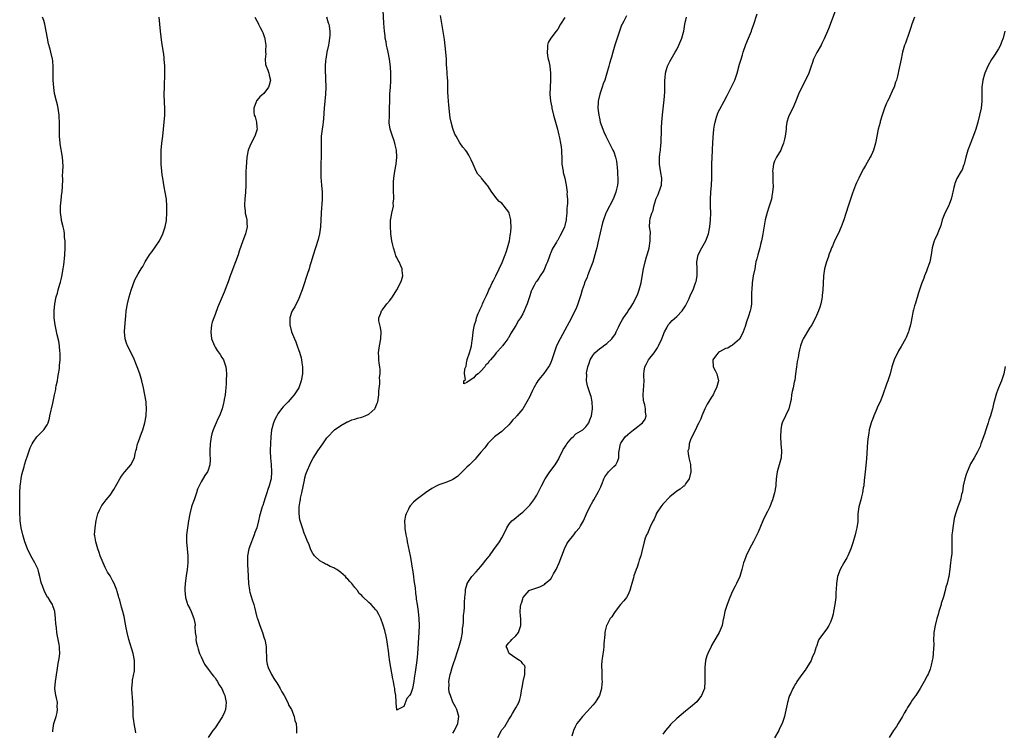
# Model space of a CAD drawing. Units: inches. Extents: x 2523000 to 2526000, y 1554000 to 1557000.
# Drawn here: x 2524965 to 2525247, y 1555865 to 1556068 of the extents above; entities that cross this region are included whole.
import ezdxf

# ---------------------------------------------------------------- set-up
doc = ezdxf.new("R2010")
doc.units = ezdxf.units.IN
doc.header["$MEASUREMENT"] = 0
doc.layers.add('LD25231554_10ft', color=9, linetype='Continuous')

msp = doc.modelspace()

# ---------------------------------------------------------------- linework, layer by layer
at = {"layer": 'LD25231554_10ft'}
for points, elevation in [([(2525199.18, 1556073), (2525196.37, 1556065.63), (2525196.09, 1556065), (2525195.19, 1556062.81), (2525194.55, 1556061.45), (2525194.32, 1556061), (2525193.09, 1556058.91), (2525192.39, 1556057.61), (2525192.13, 1556057), (2525191.73, 1556055.73), (2525191.47, 1556055), (2525190.82, 1556053), (2525189.87, 1556051), (2525188.77, 1556049), (2525187.82, 1556047), (2525187, 1556044.8), (2525186.23, 1556043), (2525185.19, 1556041), (2525185, 1556040.48), (2525184.54, 1556039), (2525184.32, 1556037.68), (2525184.27, 1556037), (2525184.02, 1556035), (2525183.85, 1556034.15), (2525183.58, 1556033), (2525183, 1556031.51), (2525182.76, 1556031), (2525181.55, 1556029), (2525181, 1556027.78), (2525180.68, 1556027), (2525180.47, 1556025.53), (2525180.41, 1556025), (2525180.46, 1556024.46), (2525180.5, 1556021.5), (2525180.56, 1556021), (2525180.56, 1556020.56), (2525180.44, 1556019), (2525180.2, 1556017.8), (2525180.09, 1556017), (2525179.49, 1556015), (2525179.35, 1556014.65), (2525178.85, 1556013.15), (2525178.29, 1556011), (2525178.08, 1556009.92), (2525177.51, 1556006.49), (2525177.22, 1556005), (2525177, 1556003.97), (2525176.75, 1556003), (2525176.16, 1556001), (2525175.92, 1555999.92), (2525175.68, 1555999), (2525175.56, 1555998.44), (2525175.31, 1555997), (2525174.92, 1555995), (2525174.6, 1555993), (2525174.45, 1555991), (2525174.43, 1555990.43), (2525174.44, 1555989), (2525174.39, 1555988.39), (2525174.37, 1555987), (2525174.19, 1555985.81), (2525174, 1555985), (2525173.5, 1555983.5), (2525173, 1555981.84), (2525172.54, 1555980.54), (2525172.02, 1555979), (2525171.69, 1555978.31), (2525171, 1555976.96), (2525169, 1555975.19), (2525168.62, 1555975), (2525167.61, 1555974.39), (2525167, 1555974.21), (2525165.25, 1555973.25), (2525165, 1555973.09), (2525164.89, 1555973), (2525164.43, 1555972.43), (2525163.34, 1555971), (2525163.42, 1555969), (2525163.99, 1555967.99), (2525164.46, 1555967), (2525164.95, 1555965), (2525164.42, 1555963), (2525163.88, 1555962.12), (2525163.39, 1555961), (2525163, 1555960.35), (2525161.71, 1555958.29), (2525161.09, 1555957), (2525160.21, 1555955), (2525159.89, 1555954.11), (2525159.34, 1555953), (2525159, 1555952.36), (2525158.41, 1555951), (2525157.73, 1555949.73), (2525157, 1555948.15), (2525156.59, 1555947), (2525156.46, 1555945.54), (2525156.17, 1555945), (2525156.25, 1555944.25), (2525156.49, 1555943), (2525156.93, 1555941.07), (2525156.96, 1555940.96), (2525157.02, 1555939.02), (2525156.59, 1555937), (2525155.56, 1555935.56), (2525155.2, 1555935), (2525155.1, 1555934.9), (2525155, 1555934.84), (2525153.98, 1555934.02), (2525153, 1555933.44), (2525151, 1555931.79), (2525149, 1555929.73), (2525148.43, 1555929), (2525147.42, 1555927.42), (2525147.18, 1555927), (2525147.15, 1555926.85), (2525147, 1555926.6), (2525146.58, 1555925.42), (2525146.28, 1555925), (2525145.52, 1555923.52), (2525145.24, 1555922.76), (2525145, 1555922.25), (2525144.65, 1555921.35), (2525144.4, 1555921), (2525144.01, 1555920.01), (2525143.67, 1555919), (2525143, 1555916.15), (2525142.72, 1555915), (2525142.29, 1555913.71), (2525142.11, 1555913), (2525141.68, 1555911.68), (2525141.41, 1555911), (2525140.78, 1555909.22), (2525140.67, 1555908.67), (2525140.18, 1555907), (2525139.92, 1555906.08), (2525139.59, 1555905), (2525139, 1555903.7), (2525138.61, 1555903), (2525137.92, 1555902.08), (2525136.98, 1555901), (2525135.37, 1555899), (2525135.23, 1555898.77), (2525135, 1555898.44), (2525134.44, 1555897.55), (2525134.03, 1555897), (2525133, 1555895.14), (2525132.94, 1555895), (2525132.53, 1555893.47), (2525132.44, 1555893), (2525132.43, 1555892.43), (2525132.18, 1555889.82), (2525132.19, 1555889), (2525132.11, 1555888.11), (2525131.8, 1555886.2), (2525131.65, 1555885), (2525131.55, 1555883.55), (2525131.55, 1555883), (2525131.6, 1555882.4), (2525131.6, 1555879.6), (2525131.66, 1555879), (2525131.65, 1555878.35), (2525131.54, 1555877), (2525130.93, 1555875), (2525130.19, 1555873.81), (2525129.65, 1555873), (2525129, 1555872.28), (2525127.48, 1555870.52), (2525126.07, 1555869), (2525125, 1555867.71), (2525124.5, 1555867), (2525123.98, 1555866.02), (2525123.5, 1555865), (2525123, 1555863.42)], 7010), ([(2525138.63, 1556069.37), (2525137.86, 1556067.86), (2525137.38, 1556067), (2525137.26, 1556066.74), (2525136.72, 1556065.28), (2525135.35, 1556061), (2525134.76, 1556059), (2525134.4, 1556057.6), (2525134.18, 1556057), (2525133.8, 1556055.8), (2525133.59, 1556055), (2525132.42, 1556051), (2525132.03, 1556049.97), (2525131.74, 1556049), (2525131.04, 1556046.96), (2525130.64, 1556045.36), (2525130.59, 1556045), (2525130.6, 1556044.6), (2525130.5, 1556043), (2525130.71, 1556041), (2525131, 1556039.68), (2525131.16, 1556039), (2525131.85, 1556037), (2525132.18, 1556036.18), (2525132.73, 1556035), (2525134.79, 1556031), (2525135, 1556030.49), (2525135.53, 1556029), (2525135.79, 1556027.79), (2525135.9, 1556027), (2525136.01, 1556025.99), (2525136.09, 1556025), (2525136.08, 1556024.08), (2525136.17, 1556023), (2525136.15, 1556021.85), (2525136.05, 1556021), (2525135.79, 1556019.79), (2525135.64, 1556019), (2525134.87, 1556017), (2525132.83, 1556013.17), (2525132.76, 1556013), (2525132.05, 1556011), (2525131.82, 1556010.18), (2525130.5, 1556004.5), (2525130.13, 1556003), (2525129.89, 1556002.11), (2525129.64, 1556001), (2525129.02, 1555998.98), (2525128.49, 1555997.51), (2525127.76, 1555995.76), (2525127.48, 1555995), (2525127.37, 1555994.63), (2525126.69, 1555993), (2525126.52, 1555992.52), (2525126.02, 1555991), (2525125.58, 1555989.58), (2525125.43, 1555989), (2525124.75, 1555987), (2525124.27, 1555985.73), (2525122.26, 1555981.74), (2525121, 1555979.48), (2525119.66, 1555977), (2525118.68, 1555975), (2525117.94, 1555973), (2525117.32, 1555971), (2525117, 1555970.23), (2525116.6, 1555969.4), (2525116.35, 1555969), (2525115, 1555967.12), (2525114.04, 1555965.96), (2525113.27, 1555965), (2525113, 1555964.56), (2525112.12, 1555963), (2525111.78, 1555962.22), (2525111.2, 1555961), (2525111, 1555960.53), (2525110.18, 1555959), (2525109, 1555956.97), (2525107.32, 1555955), (2525107.15, 1555954.85), (2525107, 1555954.62), (2525106.14, 1555953.86), (2525105.48, 1555953), (2525105, 1555952.45), (2525103.49, 1555951), (2525103, 1555950.55), (2525101.28, 1555949.28), (2525100.93, 1555949), (2525099, 1555947.08), (2525098.12, 1555945.88), (2525097, 1555944.62), (2525095.7, 1555943), (2525095.37, 1555942.63), (2525093.76, 1555941), (2525093, 1555940.3), (2525091.35, 1555938.65), (2525090.34, 1555937.66), (2525089, 1555936.77), (2525088.63, 1555936.63), (2525087, 1555935.92), (2525085, 1555935.25), (2525084.4, 1555935), (2525083, 1555934.23), (2525081.2, 1555933), (2525078.54, 1555931), (2525077.74, 1555930.26), (2525076.77, 1555929.23), (2525076.62, 1555929), (2525076.31, 1555928.31), (2525075.65, 1555927), (2525075.47, 1555926.53), (2525075.21, 1555925), (2525075.29, 1555923.29), (2525075.24, 1555923), (2525075.25, 1555922.75), (2525075.57, 1555921), (2525075.86, 1555919.86), (2525075.98, 1555919), (2525076.8, 1555915), (2525077, 1555913.95), (2525077.4, 1555911.4), (2525077.45, 1555911), (2525077.73, 1555909), (2525077.87, 1555907.87), (2525078.19, 1555905.81), (2525078.32, 1555904.32), (2525078.53, 1555903), (2525078.56, 1555902.56), (2525078.82, 1555901), (2525079.1, 1555899), (2525079.28, 1555897), (2525079.36, 1555895), (2525079.32, 1555893), (2525078.93, 1555887), (2525078.73, 1555885), (2525078.27, 1555881.73), (2525077.97, 1555879.97), (2525077.84, 1555879), (2525077.45, 1555877), (2525077, 1555875.54), (2525076.65, 1555875), (2525075.87, 1555874.13), (2525075, 1555871.91), (2525073.04, 1555870.96), (2525073, 1555870.85), (2525072.97, 1555871), (2525072.81, 1555872.81), (2525072.82, 1555873.18), (2525072.66, 1555875), (2525072.44, 1555876.44), (2525072.39, 1555877), (2525072.27, 1555877.73), (2525072.02, 1555879), (2525071.82, 1555879.82), (2525071.24, 1555883), (2525071, 1555884.6), (2525070.71, 1555886.71), (2525070.68, 1555887), (2525070.48, 1555888.48), (2525070.44, 1555889), (2525070.13, 1555891), (2525069.94, 1555891.94), (2525069.56, 1555893.56), (2525069.12, 1555895.12), (2525068.45, 1555897), (2525067.81, 1555898.19), (2525067.41, 1555899), (2525067.25, 1555899.25), (2525067, 1555899.53), (2525065.64, 1555901), (2525065, 1555901.64), (2525063.27, 1555903.27), (2525063, 1555903.59), (2525062.23, 1555904.23), (2525061.73, 1555905), (2525061, 1555905.9), (2525060.1, 1555907), (2525059.57, 1555907.57), (2525059, 1555908.31), (2525058.61, 1555908.61), (2525058.32, 1555909), (2525057, 1555910.16), (2525055.85, 1555911), (2525055.3, 1555911.3), (2525055, 1555911.5), (2525053.89, 1555911.89), (2525053, 1555912.49), (2525052.6, 1555912.6), (2525052.02, 1555913), (2525051, 1555913.52), (2525049.49, 1555915), (2525049.23, 1555915.23), (2525049, 1555915.63), (2525048.47, 1555916.47), (2525048.32, 1555917), (2525047.91, 1555918.09), (2525047.33, 1555919.33), (2525046.77, 1555920.77), (2525046.71, 1555921), (2525046.54, 1555921.46), (2525045.97, 1555923), (2525045.33, 1555925), (2525045.27, 1555925.27), (2525045.03, 1555927.03), (2525045.09, 1555929), (2525045.36, 1555930.64), (2525045.4, 1555931), (2525045.49, 1555931.49), (2525045.83, 1555933), (2525046.56, 1555936.56), (2525046.7, 1555937.3), (2525047, 1555938.31), (2525047.17, 1555938.83), (2525048.39, 1555941.61), (2525049.08, 1555942.92), (2525050.41, 1555945), (2525051.8, 1555947), (2525053, 1555948.68), (2525053.24, 1555949), (2525055.07, 1555950.93), (2525055.15, 1555951), (2525057, 1555952.24), (2525058.76, 1555953.24), (2525059, 1555953.31), (2525060.17, 1555953.83), (2525061, 1555954.03), (2525061.71, 1555954.29), (2525063, 1555954.62), (2525063.96, 1555955), (2525065, 1555955.49), (2525066.71, 1555957), (2525066.82, 1555957.18), (2525067.41, 1555958.59), (2525067.55, 1555959), (2525067.65, 1555959.65), (2525067.8, 1555961), (2525067.81, 1555962.19), (2525068.1, 1555964.1), (2525068.1, 1555965), (2525068.03, 1555965.97), (2525068.2, 1555967), (2525068.24, 1555968.24), (2525068.1, 1555969), (2525067.93, 1555970.07), (2525067.88, 1555971), (2525067.86, 1555971.86), (2525067.78, 1555973), (2525067.99, 1555975), (2525068.41, 1555977), (2525068.5, 1555979), (2525068.3, 1555980.3), (2525068.1, 1555981), (2525067.88, 1555982.12), (2525067.84, 1555983), (2525068.38, 1555984.38), (2525068.58, 1555985), (2525068.75, 1555985.25), (2525069.62, 1555986.38), (2525070.17, 1555987), (2525071, 1555988.01), (2525071.71, 1555989), (2525073, 1555991), (2525074, 1555993), (2525074.29, 1555993.71), (2525074.68, 1555995), (2525074.53, 1555996.53), (2525074.5, 1555997), (2525074.12, 1555997.88), (2525073.61, 1555999), (2525073.39, 1555999.39), (2525073, 1556000.27), (2525072.72, 1556000.72), (2525072.52, 1556001.48), (2525072, 1556003), (2525071.8, 1556003.8), (2525071.58, 1556005), (2525071.31, 1556007), (2525071.31, 1556007.31), (2525071.17, 1556009), (2525071.18, 1556010.82), (2525071.21, 1556011), (2525071.32, 1556011.32), (2525071.59, 1556013), (2525072.03, 1556015), (2525071.95, 1556015.95), (2525072.1, 1556017), (2525072.17, 1556017.83), (2525072.04, 1556019), (2525071.99, 1556019.99), (2525072.02, 1556021), (2525072.08, 1556021.92), (2525072.12, 1556023), (2525072.44, 1556025), (2525072.82, 1556027), (2525072.98, 1556029), (2525072.86, 1556031), (2525072.54, 1556032.54), (2525072.43, 1556033), (2525072.09, 1556033.91), (2525071.72, 1556035), (2525071.06, 1556037), (2525070.83, 1556038.83), (2525070.86, 1556040.86), (2525070.94, 1556043), (2525070.96, 1556045), (2525071.01, 1556046.99), (2525071.18, 1556049), (2525071.3, 1556050.7), (2525071.28, 1556051.29), (2525071.3, 1556053), (2525071.21, 1556054.79), (2525070.93, 1556057), (2525070.53, 1556059), (2525070.25, 1556060.25), (2525070.05, 1556061), (2525069.91, 1556061.91), (2525069.68, 1556063), (2525069.62, 1556063.62), (2525069.45, 1556065), (2525069.26, 1556067.26), (2525069.04, 1556071.04)], 6980), ([(2525121, 1556068.92), (2525119.77, 1556067), (2525119, 1556065.6), (2525118.58, 1556065), (2525117.05, 1556063), (2525116.27, 1556061.73), (2525116.05, 1556061), (2525116.11, 1556060.11), (2525115.93, 1556059), (2525116.04, 1556057.96), (2525116.29, 1556057), (2525116.46, 1556056.46), (2525116.7, 1556055), (2525116.95, 1556053), (2525116.96, 1556051), (2525116.81, 1556049), (2525116.76, 1556047), (2525116.96, 1556044.96), (2525117.26, 1556043.26), (2525117.32, 1556043), (2525117.82, 1556041), (2525118.39, 1556039), (2525118.92, 1556037), (2525119.29, 1556035.29), (2525119.51, 1556034.49), (2525119.81, 1556033), (2525119.94, 1556031.94), (2525120.11, 1556031), (2525120.19, 1556028.19), (2525120.21, 1556027), (2525120.5, 1556025), (2525120.58, 1556024.58), (2525121, 1556022.93), (2525121.4, 1556021), (2525121.6, 1556019.6), (2525121.65, 1556019), (2525121.64, 1556018.36), (2525121.74, 1556017), (2525121.78, 1556015.78), (2525121.72, 1556015), (2525121.64, 1556014.36), (2525121.61, 1556013), (2525121.44, 1556011.44), (2525121.37, 1556011), (2525121, 1556009.38), (2525120.89, 1556009), (2525119.98, 1556007), (2525119.64, 1556006.36), (2525119, 1556005.25), (2525118.83, 1556005), (2525118.62, 1556004.62), (2525117.39, 1556002.61), (2525117, 1556001.58), (2525116.81, 1556001.19), (2525116.66, 1556000.66), (2525116.03, 1555999), (2525115.71, 1555998.29), (2525115.21, 1555997), (2525115, 1555996.58), (2525114.01, 1555995), (2525113.61, 1555994.39), (2525113, 1555993.47), (2525112.78, 1555993.22), (2525112.64, 1555993), (2525112.27, 1555992.27), (2525111.55, 1555991), (2525111.4, 1555990.6), (2525111, 1555989.33), (2525110.88, 1555989), (2525110.22, 1555987), (2525109.85, 1555986.15), (2525109.41, 1555985), (2525109, 1555984.17), (2525108.32, 1555983), (2525107.78, 1555982.22), (2525107, 1555980.8), (2525105.53, 1555978.47), (2525105, 1555977.4), (2525104.81, 1555977.19), (2525104.71, 1555977), (2525103.89, 1555975.89), (2525103.2, 1555975), (2525103.1, 1555974.9), (2525103, 1555974.74), (2525101.39, 1555973), (2525101, 1555972.47), (2525099.77, 1555971), (2525099.37, 1555970.63), (2525099, 1555969.99), (2525098.39, 1555969.61), (2525098.11, 1555969), (2525097, 1555967.75), (2525096.2, 1555967), (2525095.46, 1555966.54), (2525095, 1555965.82), (2525093.67, 1555965), (2525093, 1555964.55), (2525092.1, 1555964.1), (2525092.1, 1555965), (2525092.64, 1555965.36), (2525092.29, 1555967), (2525092.46, 1555968.46), (2525092.79, 1555969.21), (2525093, 1555970.71), (2525093.11, 1555970.89), (2525093.1, 1555971), (2525093.12, 1555971.12), (2525093.79, 1555973), (2525094.01, 1555974.01), (2525094.32, 1555975), (2525094.57, 1555976.57), (2525094.65, 1555977), (2525094.85, 1555979), (2525095, 1555980.11), (2525095.15, 1555981), (2525095.63, 1555982.37), (2525095.78, 1555983), (2525096.28, 1555984.28), (2525096.6, 1555985), (2525096.73, 1555985.27), (2525097, 1555985.9), (2525097.37, 1555986.63), (2525097.5, 1555987), (2525097.88, 1555987.88), (2525098.41, 1555989), (2525098.62, 1555989.38), (2525099, 1555990.29), (2525099.24, 1555990.76), (2525099.31, 1555991), (2525099.55, 1555991.55), (2525100.27, 1555993), (2525100.53, 1555993.47), (2525101, 1555994.43), (2525101.2, 1555994.8), (2525101.28, 1555995), (2525102.25, 1555997), (2525103.12, 1555998.88), (2525103.97, 1556001), (2525104.22, 1556001.78), (2525104.64, 1556003), (2525105.19, 1556005), (2525105.43, 1556006.57), (2525105.53, 1556007), (2525105.59, 1556007.59), (2525105.64, 1556009), (2525105.56, 1556010.44), (2525105.56, 1556011), (2525105.47, 1556011.47), (2525105.11, 1556013), (2525105, 1556013.23), (2525103.67, 1556015), (2525103.35, 1556015.35), (2525103, 1556015.78), (2525102.29, 1556016.29), (2525101.71, 1556017), (2525100.14, 1556019), (2525099, 1556020.75), (2525098.82, 1556021), (2525097.19, 1556023), (2525097.09, 1556023.09), (2525097, 1556023.23), (2525096.15, 1556024.15), (2525095.65, 1556025), (2525094.81, 1556027), (2525094.22, 1556028.22), (2525093.88, 1556029), (2525093.54, 1556029.54), (2525093, 1556030.46), (2525092.61, 1556031), (2525091.85, 1556031.85), (2525091, 1556033.08), (2525089.92, 1556035), (2525089.55, 1556035.55), (2525089, 1556037.14), (2525088.54, 1556039), (2525088.26, 1556040.26), (2525088.09, 1556041.91), (2525087.93, 1556043), (2525087.82, 1556043.82), (2525087.75, 1556045), (2525087.71, 1556046.29), (2525087.59, 1556047.59), (2525087.58, 1556050.42), (2525087.54, 1556051), (2525087.47, 1556051.47), (2525087.42, 1556053), (2525087.31, 1556054.69), (2525087.23, 1556055.23), (2525087.16, 1556057), (2525087.04, 1556059.04), (2525086.84, 1556060.85), (2525086.62, 1556062.62), (2525086.34, 1556064.34), (2525085.74, 1556067.74), (2525085.5, 1556069.5)], 6970), ([(2525101.85, 1555863), (2525102.87, 1555865), (2525103, 1555865.21), (2525103.83, 1555866.17), (2525105, 1555868.11), (2525105.56, 1555869), (2525106.09, 1555869.91), (2525106.76, 1555871), (2525107, 1555871.46), (2525107.87, 1555873), (2525108.12, 1555873.88), (2525108.48, 1555875), (2525108.74, 1555877), (2525108.78, 1555877.22), (2525109.14, 1555879), (2525109.62, 1555881), (2525109.56, 1555882.44), (2525109.65, 1555883), (2525109.54, 1555883.54), (2525109, 1555884.07), (2525108.63, 1555884.63), (2525108.09, 1555885), (2525107, 1555885.68), (2525105.13, 1555887), (2525105.09, 1555887.09), (2525105, 1555887.24), (2525104.53, 1555888.53), (2525104.25, 1555889), (2525104.53, 1555889.47), (2525105, 1555890.03), (2525105.49, 1555890.51), (2525105.88, 1555891), (2525107, 1555892.03), (2525107.75, 1555893), (2525108.1, 1555893.9), (2525108.43, 1555895), (2525108.47, 1555896.47), (2525108.44, 1555897), (2525108.32, 1555897.68), (2525108.26, 1555899), (2525108.39, 1555900.39), (2525108.43, 1555901), (2525108.62, 1555901.39), (2525109, 1555902.67), (2525109.15, 1555903), (2525110.82, 1555905), (2525111, 1555905.13), (2525112.41, 1555905.59), (2525113.88, 1555906.12), (2525115, 1555906.62), (2525115.2, 1555906.8), (2525115.4, 1555907), (2525117, 1555908.42), (2525117.38, 1555909), (2525117.8, 1555909.8), (2525118.52, 1555911), (2525119.4, 1555913), (2525120.9, 1555917), (2525121.61, 1555918.39), (2525121.99, 1555919), (2525123.61, 1555921), (2525124.21, 1555921.79), (2525125.13, 1555922.87), (2525125.23, 1555923), (2525125.54, 1555923.54), (2525126.36, 1555925), (2525127.24, 1555927), (2525128.17, 1555929), (2525129, 1555930.45), (2525129.29, 1555931), (2525130.68, 1555933.32), (2525131.33, 1555934.67), (2525131.42, 1555935), (2525131.66, 1555935.66), (2525132.19, 1555937), (2525132.47, 1555937.53), (2525133.3, 1555938.7), (2525133.55, 1555939), (2525135, 1555940.47), (2525135.56, 1555941), (2525136.1, 1555941.9), (2525136.46, 1555943), (2525136.51, 1555944.51), (2525136.56, 1555945), (2525136.91, 1555947), (2525137, 1555947.16), (2525138.3, 1555949), (2525139, 1555949.7), (2525139.75, 1555950.25), (2525140.7, 1555951), (2525141, 1555951.27), (2525143.23, 1555953), (2525143.96, 1555954.04), (2525144.29, 1555955), (2525144.05, 1555956.05), (2525144.08, 1555957), (2525143.88, 1555958.12), (2525143.61, 1555959), (2525143.51, 1555959.51), (2525143.41, 1555961), (2525143.69, 1555965), (2525143.62, 1555966.38), (2525143.65, 1555967), (2525143.75, 1555967.75), (2525143.9, 1555969), (2525144.31, 1555969.69), (2525144.98, 1555971), (2525146.53, 1555973), (2525147.52, 1555974.48), (2525147.82, 1555975), (2525148.79, 1555977), (2525149.55, 1555979), (2525150.2, 1555980.2), (2525150.61, 1555981), (2525151, 1555981.5), (2525151.73, 1555982.27), (2525153, 1555983.4), (2525154.55, 1555985), (2525154.74, 1555985.26), (2525155.51, 1555986.49), (2525155.81, 1555987), (2525156.57, 1555988.57), (2525157, 1555989.6), (2525157.67, 1555991), (2525158.43, 1555993), (2525158.55, 1555993.45), (2525158.82, 1555995), (2525158.83, 1555997), (2525158.77, 1555999), (2525159.18, 1556001), (2525160.2, 1556003), (2525161, 1556004.4), (2525161.3, 1556005), (2525162.07, 1556007), (2525162.53, 1556009), (2525162.72, 1556011), (2525162.73, 1556013), (2525162.67, 1556015), (2525162.67, 1556017), (2525162.81, 1556019), (2525162.99, 1556021), (2525163.08, 1556022.92), (2525163.07, 1556027), (2525163.13, 1556029), (2525163.21, 1556030.79), (2525163.24, 1556031.24), (2525163.3, 1556033), (2525163.39, 1556034.61), (2525163.66, 1556037), (2525163.84, 1556038.16), (2525164.01, 1556039), (2525164.43, 1556040.43), (2525164.58, 1556041), (2525164.69, 1556041.31), (2525165, 1556042), (2525165.34, 1556042.66), (2525166.61, 1556045), (2525167.43, 1556046.57), (2525169, 1556049.65), (2525169.62, 1556051), (2525170.34, 1556053), (2525171, 1556055.54), (2525171.42, 1556057), (2525171.81, 1556058.19), (2525172.05, 1556059), (2525172.79, 1556061.21), (2525173.54, 1556063), (2525174.35, 1556065), (2525174.5, 1556065.5), (2525175, 1556066.73), (2525176.04, 1556069.96)], 7000), ([(2524974.59, 1555864.59), (2524974.6, 1555865), (2524974.94, 1555867), (2524975.56, 1555869), (2524975.86, 1555870.14), (2524975.98, 1555871), (2524975.91, 1555871.91), (2524975.92, 1555873), (2524975.67, 1555874.33), (2524975.52, 1555875), (2524975.23, 1555877), (2524975.35, 1555879), (2524975.88, 1555882.12), (2524976.15, 1555884.15), (2524976.4, 1555885.6), (2524976.59, 1555887), (2524976.58, 1555888.58), (2524976.56, 1555889), (2524976.43, 1555889.57), (2524976.16, 1555891), (2524975.95, 1555891.95), (2524975.75, 1555893), (2524975.64, 1555894.36), (2524975.54, 1555895), (2524975.49, 1555895.49), (2524975.43, 1555897), (2524975.19, 1555899), (2524975, 1555899.65), (2524974.66, 1555900.66), (2524974.5, 1555901), (2524973.94, 1555901.94), (2524973.27, 1555903), (2524973.15, 1555903.15), (2524972.4, 1555904.4), (2524972.13, 1555905), (2524971.66, 1555906.34), (2524971.39, 1555907), (2524971.29, 1555907.29), (2524970.95, 1555909), (2524970.52, 1555910.52), (2524970.4, 1555911), (2524969.5, 1555913), (2524968.39, 1555915), (2524967.4, 1555917), (2524966.63, 1555919), (2524966.03, 1555921), (2524965.59, 1555923), (2524965.34, 1555925), (2524965.32, 1555925.32), (2524965.23, 1555927.23), (2524965.16, 1555930.84), (2524965.19, 1555933), (2524965.34, 1555935), (2524965.42, 1555935.42), (2524965.6, 1555937), (2524965.77, 1555938.23), (2524966.39, 1555940.39), (2524966.53, 1555941), (2524967, 1555942.48), (2524967.3, 1555943.3), (2524968.16, 1555945.84), (2524968.7, 1555947), (2524969, 1555947.5), (2524970.08, 1555949), (2524971, 1555949.94), (2524972.09, 1555951), (2524973, 1555952.38), (2524973.31, 1555953), (2524973.69, 1555954.31), (2524973.82, 1555955), (2524974.66, 1555958.66), (2524975.13, 1555961), (2524975.47, 1555962.53), (2524975.52, 1555963), (2524975.62, 1555963.62), (2524975.92, 1555965), (2524976.08, 1555965.92), (2524976.27, 1555967), (2524976.5, 1555968.5), (2524976.56, 1555969), (2524976.57, 1555969.43), (2524976.72, 1555971), (2524976.72, 1555972.72), (2524976.7, 1555973), (2524976.65, 1555973.35), (2524976.51, 1555975), (2524976.32, 1555976.32), (2524975.87, 1555978.13), (2524975.59, 1555979.59), (2524975.27, 1555981), (2524975.01, 1555983), (2524975.01, 1555985), (2524975.23, 1555987), (2524975.61, 1555989), (2524975.94, 1555990.06), (2524976.15, 1555991), (2524976.61, 1555992.61), (2524976.8, 1555993.2), (2524977, 1555993.95), (2524977.2, 1555994.8), (2524977.62, 1555997), (2524977.82, 1555998.18), (2524977.91, 1555999), (2524977.97, 1555999.98), (2524978.09, 1556001), (2524978.15, 1556003), (2524978.15, 1556004.15), (2524978.12, 1556005), (2524977.99, 1556006.01), (2524977.95, 1556007), (2524977.88, 1556007.88), (2524977.58, 1556009), (2524977.13, 1556010.87), (2524977.11, 1556011.11), (2524977, 1556011.84), (2524976.84, 1556013.16), (2524976.85, 1556015), (2524977, 1556016.66), (2524977.21, 1556018.79), (2524977.26, 1556019), (2524977.47, 1556022.53), (2524977.47, 1556023), (2524977.44, 1556023.44), (2524977.53, 1556025), (2524977.56, 1556026.44), (2524977.36, 1556029), (2524976.76, 1556032.76), (2524976.71, 1556033), (2524976.53, 1556035), (2524976.5, 1556036.5), (2524976.51, 1556037), (2524976.55, 1556037.45), (2524976.57, 1556039), (2524976.49, 1556040.49), (2524976.48, 1556041), (2524976.15, 1556043), (2524975.96, 1556043.96), (2524975.66, 1556045), (2524975.14, 1556047.14), (2524974.88, 1556048.88), (2524974.71, 1556051), (2524974.72, 1556052.72), (2524974.7, 1556053), (2524974.74, 1556054.74), (2524974.6, 1556056.6), (2524974.55, 1556057), (2524974.08, 1556059), (2524973.83, 1556059.83), (2524973.41, 1556061.41), (2524973.08, 1556063), (2524972.75, 1556065), (2524972.3, 1556067), (2524972.02, 1556068.02), (2524971.69, 1556069)], 7020), ([(2524998.32, 1555864.32), (2524998.24, 1555865), (2524998.07, 1555865.93), (2524997.86, 1555867), (2524997.75, 1555867.75), (2524997.62, 1555869), (2524997.59, 1555869.59), (2524997.58, 1555871), (2524997.52, 1555873), (2524997.37, 1555874.63), (2524997.35, 1555875.35), (2524997.24, 1555877), (2524997.38, 1555879), (2524997.44, 1555879.44), (2524997.94, 1555882.06), (2524998.03, 1555883), (2524998, 1555884), (2524998.01, 1555885), (2524997.63, 1555887), (2524996.4, 1555891), (2524995.89, 1555893), (2524995.61, 1555894.39), (2524995.43, 1555895.43), (2524995, 1555897.64), (2524994.65, 1555899), (2524994.27, 1555900.27), (2524993.77, 1555902.23), (2524993.53, 1555903), (2524993.39, 1555903.39), (2524993, 1555904.8), (2524992.9, 1555905.1), (2524992.15, 1555907), (2524991.75, 1555907.75), (2524991.14, 1555909), (2524991, 1555909.25), (2524990.29, 1555910.29), (2524989.91, 1555911), (2524989.6, 1555911.6), (2524988.98, 1555912.98), (2524988.2, 1555915), (2524987.91, 1555915.91), (2524987.49, 1555917), (2524986.88, 1555919), (2524986.66, 1555920.66), (2524986.59, 1555921), (2524986.69, 1555923), (2524987, 1555925.05), (2524987.39, 1555926.61), (2524987.52, 1555927), (2524988, 1555928), (2524988.43, 1555929), (2524988.64, 1555929.36), (2524989, 1555929.85), (2524989.89, 1555931), (2524991, 1555932.34), (2524992.06, 1555933.94), (2524993.82, 1555937), (2524994.23, 1555937.77), (2524995.12, 1555938.88), (2524995.24, 1555939), (2524996.96, 1555941), (2524997.96, 1555943), (2524998.18, 1555944.18), (2524998.38, 1555945), (2524998.54, 1555945.46), (2524998.85, 1555947), (2524999, 1555947.35), (2524999.62, 1555949), (2525000.02, 1555949.99), (2525000.38, 1555951), (2525000.9, 1555953), (2525001.29, 1555955), (2525001.3, 1555955.3), (2525001.46, 1555957), (2525001.35, 1555958.65), (2525001.31, 1555959), (2525000.51, 1555963), (2525000.09, 1555965), (2524999.52, 1555967), (2524998.78, 1555969), (2524997.7, 1555971.7), (2524996.02, 1555975), (2524995.73, 1555975.73), (2524995.28, 1555977), (2524995.12, 1555979), (2524995.13, 1555979.13), (2524995.37, 1555982.63), (2524995.47, 1555983.47), (2524995.61, 1555985), (2524995.98, 1555987), (2524996.46, 1555989), (2524997, 1555990.92), (2524998.08, 1555993.92), (2524999, 1555995.65), (2524999.87, 1555997), (2525000.33, 1555997.67), (2525001.07, 1555999), (2525002.26, 1556001), (2525002.57, 1556001.43), (2525003, 1556002), (2525005.11, 1556005), (2525006.11, 1556007), (2525006.79, 1556009), (2525007.14, 1556010.86), (2525007.16, 1556011), (2525007.27, 1556013), (2525007.24, 1556015), (2525007.09, 1556017), (2525006.78, 1556019), (2525006.49, 1556020.49), (2525006.05, 1556023), (2525005.94, 1556023.94), (2525005.78, 1556025), (2525005.62, 1556027), (2525005.56, 1556029), (2525005.62, 1556031), (2525005.82, 1556033), (2525006.06, 1556035), (2525006.5, 1556039), (2525006.66, 1556041), (2525006.69, 1556043), (2525006.59, 1556044.59), (2525006.49, 1556047), (2525006.52, 1556049), (2525006.65, 1556053), (2525006.64, 1556055), (2525006.51, 1556057), (2525006.44, 1556057.56), (2525006.26, 1556059), (2525005.8, 1556061.8), (2525005.37, 1556065), (2525005.18, 1556067), (2525005.06, 1556069)], 7010), ([(2525032.39, 1556069), (2525033, 1556067.94), (2525033.32, 1556067.32), (2525033.46, 1556067), (2525033.91, 1556066.09), (2525034.48, 1556065), (2525034.64, 1556064.64), (2525035, 1556063.72), (2525035.19, 1556063.19), (2525035.23, 1556063), (2525035.26, 1556062.74), (2525035.5, 1556061), (2525035.46, 1556059.46), (2525035.46, 1556059), (2525035.49, 1556058.51), (2525035.38, 1556057), (2525035.48, 1556055.48), (2525035.64, 1556055), (2525036.13, 1556053.87), (2525036.38, 1556053), (2525036.44, 1556052.44), (2525036.84, 1556051), (2525036.45, 1556049.55), (2525036.25, 1556049), (2525035, 1556047.15), (2525033.78, 1556046.22), (2525033, 1556045.21), (2525032.88, 1556045.12), (2525032.82, 1556045), (2525032.76, 1556044.76), (2525032.06, 1556043), (2525032.08, 1556041.92), (2525032.23, 1556041), (2525032.47, 1556040.47), (2525032.85, 1556039), (2525033, 1556037.55), (2525033.04, 1556037), (2525032.42, 1556035), (2525031.38, 1556033), (2525031, 1556032.07), (2525030.49, 1556031), (2525030.12, 1556029), (2525029.91, 1556026.09), (2525029.84, 1556025), (2525029.82, 1556023.82), (2525029.78, 1556023), (2525029.81, 1556021.81), (2525029.8, 1556021), (2525029.73, 1556019), (2525029.54, 1556017), (2525029.46, 1556015.46), (2525029.45, 1556015), (2525029.59, 1556013.59), (2525029.67, 1556013), (2525029.87, 1556011.87), (2525030.07, 1556011), (2525030.08, 1556010.08), (2525030.16, 1556009), (2525029.68, 1556007), (2525028.95, 1556005.05), (2525027.95, 1556002.05), (2525027.61, 1556001), (2525026.88, 1555999), (2525025.53, 1555995.53), (2525025.34, 1555995), (2525025.26, 1555994.74), (2525024.73, 1555993.27), (2525024.35, 1555992.35), (2525023.62, 1555990.38), (2525022.15, 1555987), (2525021.82, 1555986.18), (2525021, 1555984.01), (2525020.64, 1555983), (2525020.23, 1555981.77), (2525020.04, 1555981), (2525019.93, 1555979.93), (2525019.8, 1555979), (2525020.04, 1555977), (2525020.81, 1555975), (2525021, 1555974.67), (2525021.66, 1555973.66), (2525022.51, 1555972.51), (2525023, 1555971.7), (2525023.28, 1555971.28), (2525023.43, 1555971), (2525023.59, 1555970.41), (2525024.07, 1555969), (2525024.18, 1555968.18), (2525024.24, 1555967), (2525024.23, 1555965), (2525024.17, 1555964.17), (2525024.13, 1555963), (2525023.98, 1555962.02), (2525023.87, 1555961), (2525023.66, 1555959.66), (2525023.52, 1555959), (2525023.4, 1555958.6), (2525023.05, 1555957), (2525022.26, 1555955), (2525021.84, 1555954.16), (2525021.3, 1555953), (2525020.47, 1555951), (2525020.14, 1555949.86), (2525019.91, 1555949), (2525019.58, 1555947), (2525019.5, 1555945), (2525019.54, 1555943.54), (2525019.59, 1555943), (2525019.62, 1555942.38), (2525019.52, 1555941), (2525019, 1555939.44), (2525018.82, 1555939), (2525018.08, 1555937.92), (2525017, 1555936.08), (2525016.47, 1555935), (2525016.01, 1555933.99), (2525015.69, 1555933), (2525015, 1555931), (2525014.48, 1555929.52), (2525014.31, 1555929), (2525013.77, 1555927), (2525013.42, 1555925), (2525013.12, 1555923), (2525012.84, 1555921), (2525012.82, 1555919), (2525013.06, 1555917), (2525013.25, 1555915), (2525013.24, 1555913), (2525013.03, 1555911), (2525012.72, 1555909.28), (2525012.44, 1555907), (2525012.39, 1555905.61), (2525012.34, 1555905), (2525012.53, 1555903), (2525013, 1555901.42), (2525013.16, 1555901), (2525013.85, 1555899.85), (2525014.21, 1555899), (2525014.99, 1555896.99), (2525015.3, 1555895.3), (2525015.3, 1555895), (2525015.26, 1555894.74), (2525015.33, 1555893), (2525015.57, 1555891.57), (2525015.53, 1555891), (2525015.61, 1555890.39), (2525015.96, 1555889), (2525016.22, 1555888.22), (2525016.59, 1555887), (2525017, 1555886.04), (2525017.97, 1555883.97), (2525019, 1555882.56), (2525020.22, 1555881), (2525020.54, 1555880.54), (2525021, 1555880.06), (2525021.41, 1555879.41), (2525021.69, 1555879), (2525022.14, 1555878.14), (2525023, 1555877), (2525023.54, 1555875.54), (2525023.83, 1555875), (2525024.02, 1555873.98), (2525024.18, 1555873), (2525024.06, 1555872.06), (2525023.96, 1555871), (2525023.72, 1555870.28), (2525023.15, 1555869), (2525023, 1555868.75), (2525021, 1555865.81), (2525020.35, 1555865), (2525019.06, 1555863)], 7000), ([(2525052.92, 1556069.08), (2525053.38, 1556067.38), (2525053.52, 1556067), (2525053.6, 1556066.4), (2525053.85, 1556065), (2525053.88, 1556063.88), (2525053.78, 1556063), (2525053.54, 1556061.54), (2525053.41, 1556061), (2525052.99, 1556059), (2525052.66, 1556057), (2525052.61, 1556056.61), (2525052.51, 1556055), (2525052.51, 1556053), (2525052.55, 1556052.55), (2525052.61, 1556051), (2525052.65, 1556049.35), (2525052.68, 1556049), (2525052.61, 1556047), (2525052.23, 1556043), (2525052.06, 1556040.06), (2525051.94, 1556039), (2525051.8, 1556038.2), (2525051.64, 1556037), (2525051.38, 1556035), (2525051.36, 1556034.64), (2525051.32, 1556033), (2525051.37, 1556031.37), (2525051.36, 1556029), (2525051.28, 1556027.28), (2525051.28, 1556026.72), (2525051.22, 1556025), (2525051.27, 1556023.27), (2525051.49, 1556021), (2525051.64, 1556019), (2525051.64, 1556017), (2525051.55, 1556015.55), (2525051.45, 1556014.55), (2525051.34, 1556013), (2525051.12, 1556009), (2525050.88, 1556007), (2525050.54, 1556005.46), (2525049.78, 1556003), (2525049, 1556000.7), (2525048.46, 1555999), (2525048.09, 1555997.91), (2525047.88, 1555997), (2525047.39, 1555995.39), (2525047, 1555994.26), (2525046.59, 1555993), (2525045.91, 1555991), (2525045.27, 1555989.27), (2525045.19, 1555989), (2525045, 1555988.53), (2525043.83, 1555986.17), (2525043.08, 1555985), (2525043, 1555984.8), (2525042.39, 1555983), (2525042.37, 1555981.63), (2525042.39, 1555981), (2525042.92, 1555979), (2525043.72, 1555977), (2525044.11, 1555976.11), (2525044.53, 1555975), (2525045, 1555973.66), (2525045.18, 1555973.18), (2525045.61, 1555971.61), (2525045.73, 1555971), (2525045.81, 1555970.19), (2525045.98, 1555969), (2525045.99, 1555967.99), (2525045.98, 1555967), (2525045.67, 1555965), (2525044.95, 1555963), (2525043.63, 1555961), (2525043, 1555960.24), (2525041.89, 1555959), (2525041.44, 1555958.56), (2525041, 1555958.07), (2525040.47, 1555957.53), (2525040.06, 1555957), (2525039, 1555955.6), (2525038.65, 1555955), (2525038.09, 1555953.91), (2525037.77, 1555953), (2525037.29, 1555951.29), (2525037.2, 1555951), (2525036.93, 1555949), (2525036.8, 1555945.2), (2525036.82, 1555944.82), (2525036.85, 1555943), (2525037.03, 1555941.03), (2525037.18, 1555939), (2525037.07, 1555937), (2525037, 1555936.66), (2525036.53, 1555935), (2525036.1, 1555933.9), (2525035.81, 1555933), (2525035.18, 1555931), (2525035.16, 1555930.84), (2525035, 1555930.28), (2525034.66, 1555929.34), (2525034.52, 1555929), (2525033.7, 1555926.3), (2525033.43, 1555925), (2525032.93, 1555923), (2525032.39, 1555921.61), (2525032.22, 1555921), (2525031.71, 1555919.71), (2525031.41, 1555919), (2525030.68, 1555917), (2525030.27, 1555915), (2525030.28, 1555913.72), (2525030.27, 1555913), (2525030.31, 1555912.31), (2525030.42, 1555911), (2525030.59, 1555907), (2525030.84, 1555905.16), (2525030.87, 1555905), (2525030.91, 1555904.91), (2525031, 1555904.55), (2525031.36, 1555903.36), (2525031.62, 1555902.38), (2525032.07, 1555901), (2525032.28, 1555900.28), (2525032.59, 1555899), (2525033, 1555897.42), (2525033.13, 1555897), (2525033.83, 1555895), (2525034.56, 1555893), (2525035, 1555891.65), (2525035.17, 1555891.17), (2525035.22, 1555891), (2525035.6, 1555889), (2525035.63, 1555887.63), (2525035.74, 1555886.26), (2525035.75, 1555885), (2525035.94, 1555883.94), (2525036.19, 1555883), (2525037.16, 1555881), (2525037.86, 1555879.86), (2525038.44, 1555879), (2525038.65, 1555878.65), (2525039, 1555878.13), (2525039.65, 1555877), (2525040.09, 1555876.09), (2525040.74, 1555875), (2525041.83, 1555873), (2525042.15, 1555872.15), (2525042.85, 1555871), (2525043.67, 1555869), (2525043.86, 1555867.86), (2525044.2, 1555867), (2525044.34, 1555865.66), (2525044.28, 1555864.28)], 6990), ([(2525089, 1555864.2), (2525089.47, 1555865), (2525090.45, 1555867), (2525090.7, 1555869), (2525090.38, 1555870.38), (2525090.19, 1555871), (2525089.8, 1555871.8), (2525089, 1555873.13), (2525088.3, 1555875), (2525087.99, 1555875.99), (2525087.86, 1555877), (2525087.93, 1555878.07), (2525087.87, 1555879), (2525088.02, 1555880.02), (2525088.24, 1555881), (2525088.42, 1555881.58), (2525088.79, 1555883), (2525089, 1555883.63), (2525089.89, 1555886.11), (2525090.17, 1555887), (2525090.71, 1555888.71), (2525091.26, 1555890.74), (2525091.35, 1555891), (2525091.49, 1555891.49), (2525091.77, 1555893), (2525091.8, 1555894.2), (2525091.95, 1555895), (2525092.06, 1555896.06), (2525092.04, 1555897), (2525092.08, 1555897.92), (2525092.21, 1555899), (2525092.31, 1555900.31), (2525092.34, 1555901), (2525092.34, 1555901.66), (2525092.43, 1555903), (2525092.6, 1555904.6), (2525092.6, 1555905), (2525092.64, 1555905.36), (2525093.1, 1555906.9), (2525093.14, 1555907), (2525094.47, 1555909), (2525095.63, 1555910.37), (2525097, 1555911.92), (2525097.9, 1555913), (2525098.36, 1555913.64), (2525099, 1555914.37), (2525099.25, 1555914.75), (2525099.48, 1555915), (2525100.76, 1555916.76), (2525102.34, 1555919), (2525103, 1555920.1), (2525103.52, 1555921), (2525104.43, 1555923), (2525105, 1555923.93), (2525105.87, 1555925), (2525106.52, 1555925.48), (2525108.37, 1555927), (2525109, 1555927.49), (2525110.56, 1555929), (2525111, 1555929.47), (2525112.17, 1555931), (2525113, 1555932.34), (2525114.31, 1555935), (2525115.42, 1555937), (2525116.77, 1555939), (2525118.23, 1555941), (2525119, 1555942.23), (2525119.29, 1555942.71), (2525119.4, 1555943), (2525120.59, 1555945.41), (2525121, 1555946.01), (2525121.37, 1555946.63), (2525121.62, 1555947), (2525123, 1555948.66), (2525123.43, 1555949), (2525124.2, 1555949.8), (2525126.17, 1555951), (2525127, 1555951.85), (2525127.85, 1555953), (2525128.15, 1555953.85), (2525128.61, 1555955), (2525128.91, 1555957), (2525128.91, 1555957.09), (2525128.82, 1555959), (2525128.51, 1555960.51), (2525128.4, 1555961), (2525127.55, 1555963.55), (2525127.24, 1555965), (2525127.27, 1555966.73), (2525127.22, 1555967), (2525127.24, 1555967.24), (2525127.58, 1555969), (2525127.97, 1555970.03), (2525128.28, 1555971), (2525129, 1555972.22), (2525129.62, 1555973), (2525131, 1555974.22), (2525131.49, 1555974.51), (2525132.09, 1555975), (2525133, 1555975.69), (2525134.42, 1555977), (2525134.7, 1555977.3), (2525135, 1555977.77), (2525135.52, 1555978.48), (2525135.74, 1555979), (2525136.38, 1555980.38), (2525136.79, 1555981.21), (2525137.49, 1555982.51), (2525137.8, 1555983), (2525139, 1555984.78), (2525139.17, 1555985), (2525139.89, 1555986.11), (2525140.5, 1555987), (2525141.51, 1555989), (2525141.89, 1555989.89), (2525142.31, 1555991), (2525142.88, 1555993), (2525143.16, 1555994.84), (2525143.53, 1555997), (2525144.03, 1555999), (2525144.42, 1556000.42), (2525144.69, 1556001.31), (2525145.1, 1556002.9), (2525145.46, 1556005), (2525145.43, 1556006.57), (2525145.48, 1556007), (2525145.52, 1556007.52), (2525145.27, 1556009), (2525145.33, 1556010.67), (2525145.41, 1556011.41), (2525145.89, 1556013), (2525146.26, 1556013.74), (2525146.43, 1556015), (2525147, 1556016.88), (2525147.04, 1556017), (2525147.73, 1556018.27), (2525148.46, 1556020.46), (2525148.65, 1556021), (2525148.76, 1556023), (2525148.52, 1556024.52), (2525148.27, 1556025.73), (2525148.1, 1556027), (2525148.12, 1556028.12), (2525148.11, 1556029), (2525148.22, 1556029.78), (2525148.35, 1556031), (2525148.47, 1556032.47), (2525148.54, 1556033), (2525148.56, 1556033.44), (2525148.63, 1556036.63), (2525148.62, 1556037.38), (2525148.73, 1556039), (2525148.92, 1556041.08), (2525149.41, 1556045.41), (2525149.59, 1556047.59), (2525149.65, 1556049.65), (2525149.64, 1556051), (2525149.67, 1556051.67), (2525149.79, 1556053), (2525150.06, 1556054.06), (2525150.35, 1556055), (2525151, 1556056.32), (2525151.38, 1556057), (2525152.61, 1556059), (2525153, 1556059.78), (2525153.65, 1556061), (2525154.49, 1556063), (2525155, 1556064.72), (2525155.06, 1556065), (2525155.38, 1556067), (2525155.82, 1556069)], 6990), ([(2525220.98, 1556069.02), (2525220.23, 1556067), (2525219.96, 1556066.04), (2525219, 1556063.16), (2525218.93, 1556063), (2525218.4, 1556061.6), (2525218.11, 1556061), (2525217.57, 1556059), (2525217.46, 1556058.54), (2525217.16, 1556057), (2525216.42, 1556053.58), (2525216.33, 1556053), (2525216.16, 1556052.16), (2525215.84, 1556051), (2525215.57, 1556050.43), (2525215.14, 1556049), (2525215, 1556048.7), (2525214.27, 1556047), (2525213.64, 1556045.64), (2525213.28, 1556045), (2525213, 1556044.39), (2525212.4, 1556043), (2525211.75, 1556041), (2525211.21, 1556039.21), (2525211.15, 1556038.85), (2525210.61, 1556037), (2525210.22, 1556035), (2525210.05, 1556033.95), (2525209.86, 1556033), (2525209.3, 1556031), (2525209, 1556030.31), (2525208.58, 1556029.42), (2525208.36, 1556029), (2525207, 1556026.63), (2525206.38, 1556025.62), (2525206.05, 1556025), (2525205.05, 1556023), (2525204.41, 1556021.59), (2525204.16, 1556021), (2525203.29, 1556018.71), (2525202.77, 1556017.23), (2525202.04, 1556015), (2525200.82, 1556011), (2525200.07, 1556009), (2525199.25, 1556007.25), (2525198.13, 1556005), (2525197.54, 1556003.54), (2525197.3, 1556003), (2525197, 1556002.22), (2525196.64, 1556001.36), (2525196.3, 1556000.3), (2525195.84, 1555999), (2525195.3, 1555997), (2525194.99, 1555995), (2525194.84, 1555992.84), (2525194.77, 1555991), (2525194.64, 1555989.36), (2525194.59, 1555989), (2525194.47, 1555988.46), (2525194.18, 1555987), (2525193.9, 1555986.1), (2525193.52, 1555985), (2525192.69, 1555983), (2525191.63, 1555981), (2525191, 1555980.04), (2525189.16, 1555977), (2525189, 1555976.63), (2525188.41, 1555975), (2525188.12, 1555973.88), (2525187.94, 1555973), (2525187.72, 1555971.72), (2525187.47, 1555970.53), (2525187.23, 1555969), (2525186.97, 1555967), (2525186.78, 1555965.22), (2525186.6, 1555964.61), (2525186.31, 1555963), (2525186.06, 1555961.94), (2525185.86, 1555961), (2525185.69, 1555959.69), (2525185.55, 1555959), (2525185.09, 1555957), (2525184.16, 1555955), (2525183.16, 1555953), (2525183, 1555952.34), (2525182.77, 1555951), (2525182.72, 1555949), (2525182.82, 1555947), (2525183, 1555945), (2525182.9, 1555943), (2525181.71, 1555939), (2525181.49, 1555937), (2525181.38, 1555935.38), (2525181.37, 1555935), (2525180.99, 1555933), (2525180.38, 1555931), (2525180.02, 1555929.98), (2525179.62, 1555929), (2525179, 1555927.68), (2525178.63, 1555927), (2525177.63, 1555925), (2525176.27, 1555921.73), (2525175.95, 1555921), (2525175, 1555919.03), (2525173.84, 1555917), (2525172.83, 1555915), (2525172.35, 1555913.65), (2525172.15, 1555913), (2525171.64, 1555911), (2525171.03, 1555909), (2525170.06, 1555907), (2525169.68, 1555906.32), (2525169, 1555904.87), (2525168.23, 1555903), (2525167.45, 1555901), (2525166.8, 1555899), (2525166.53, 1555897.47), (2525166.23, 1555896.23), (2525166, 1555895), (2525165.14, 1555893), (2525163.58, 1555890.42), (2525163, 1555889.3), (2525162.83, 1555889), (2525161.9, 1555887), (2525161.67, 1555886.33), (2525161.28, 1555885), (2525161.01, 1555883), (2525161.02, 1555881), (2525161.1, 1555879), (2525160.94, 1555877.06), (2525160.93, 1555877), (2525160.14, 1555875), (2525159.66, 1555874.34), (2525159, 1555873.49), (2525158.76, 1555873.24), (2525157, 1555871.65), (2525155.51, 1555870.49), (2525153, 1555868.4), (2525151.27, 1555866.73), (2525151, 1555866.4), (2525149.8, 1555865), (2525149, 1555863.97)], 7020), ([(2525246.84, 1556065), (2525246.35, 1556063), (2525245.9, 1556061.9), (2525245.57, 1556061), (2525245, 1556059.98), (2525243.88, 1556058.12), (2525243, 1556056.94), (2525241.97, 1556055), (2525241.69, 1556054.31), (2525241.11, 1556053), (2525241, 1556052.67), (2525240.54, 1556051), (2525240.29, 1556049), (2525240.26, 1556048.26), (2525240.28, 1556045.72), (2525240.25, 1556045), (2525240.03, 1556043), (2525239.6, 1556041), (2525239.07, 1556039), (2525238.5, 1556037), (2525238.21, 1556036.21), (2525237.62, 1556034.37), (2525236.28, 1556031), (2525235.69, 1556029), (2525235.17, 1556027), (2525235, 1556026.55), (2525234.61, 1556025.39), (2525234.38, 1556025), (2525233.1, 1556022.9), (2525232.52, 1556021.48), (2525232.4, 1556021), (2525232.27, 1556020.27), (2525231.98, 1556019), (2525231.81, 1556018.19), (2525231.5, 1556017), (2525231, 1556015.71), (2525230.68, 1556015), (2525229.72, 1556013), (2525228.94, 1556011), (2525228.54, 1556009.46), (2525227.84, 1556007.84), (2525227.54, 1556007), (2525227.39, 1556006.61), (2525227, 1556005.87), (2525226.76, 1556005.24), (2525226.63, 1556005), (2525226.04, 1556003), (2525225.77, 1556001), (2525225.37, 1555999), (2525225, 1555997.99), (2525224.75, 1555997.25), (2525224.39, 1555996.39), (2525223.85, 1555995), (2525223.65, 1555994.35), (2525223, 1555992.79), (2525222.14, 1555990.14), (2525221.24, 1555987.24), (2525221, 1555986.43), (2525220.73, 1555985.27), (2525220.64, 1555985), (2525220.52, 1555984.52), (2525220.2, 1555983), (2525220.04, 1555981.96), (2525219.84, 1555981), (2525219.4, 1555979.4), (2525219.3, 1555979), (2525219, 1555978.33), (2525218.61, 1555977.39), (2525218.39, 1555977), (2525217.15, 1555974.85), (2525216.44, 1555973.56), (2525215.21, 1555971), (2525215, 1555970.44), (2525214.49, 1555969), (2525214.01, 1555967), (2525213.4, 1555965), (2525213, 1555964.02), (2525211.96, 1555961), (2525211.16, 1555959), (2525210.45, 1555957.55), (2525210.21, 1555957), (2525209.68, 1555955.68), (2525209.38, 1555955), (2525209, 1555953.99), (2525208.71, 1555953.29), (2525208.62, 1555953), (2525208.06, 1555951), (2525207.93, 1555950.07), (2525207.74, 1555949), (2525207.58, 1555947.58), (2525207.26, 1555942.74), (2525206.87, 1555939), (2525206.72, 1555937.28), (2525206.62, 1555936.62), (2525206.49, 1555935), (2525206.37, 1555934.37), (2525206.18, 1555933), (2525205.84, 1555931.84), (2525205.62, 1555931), (2525205.06, 1555929), (2525204.82, 1555927), (2525204.76, 1555925.24), (2525204.78, 1555925), (2525204.77, 1555924.77), (2525204.53, 1555923), (2525204.18, 1555921.82), (2525204.02, 1555921), (2525203.33, 1555918.67), (2525202.78, 1555917), (2525201.94, 1555915), (2525201.62, 1555914.38), (2525200.83, 1555913), (2525199.76, 1555911), (2525199.02, 1555909), (2525198.68, 1555907), (2525198.63, 1555905.37), (2525198.55, 1555904.55), (2525198.47, 1555903), (2525198.23, 1555901), (2525197.87, 1555899), (2525197.72, 1555898.28), (2525197.36, 1555897), (2525197, 1555896.01), (2525196.52, 1555895), (2525195.91, 1555894.09), (2525195, 1555892.88), (2525193.68, 1555891), (2525193.41, 1555890.59), (2525192.94, 1555889.06), (2525192.9, 1555888.9), (2525192.28, 1555887), (2525191.86, 1555886.14), (2525191.42, 1555885), (2525190.25, 1555883), (2525189.75, 1555882.25), (2525188.79, 1555881), (2525187.37, 1555879), (2525187.25, 1555878.75), (2525187, 1555878.37), (2525186.52, 1555877.48), (2525186.2, 1555877), (2525185.5, 1555875.5), (2525185.29, 1555875), (2525185, 1555874.18), (2525184.75, 1555873.25), (2525184.66, 1555873), (2525184.55, 1555872.55), (2525184.04, 1555869.96), (2525183.81, 1555869), (2525183.14, 1555867), (2525182.43, 1555865.57), (2525182.19, 1555865), (2525181, 1555862.93)], 7030), ([(2525246.94, 1555969.06), (2525246.54, 1555967), (2525245.89, 1555965), (2525245.03, 1555962.97), (2525244.49, 1555961.51), (2525243.61, 1555958.39), (2525243.26, 1555957), (2525243, 1555956.04), (2525242.69, 1555955), (2525242.28, 1555953.72), (2525242.07, 1555953), (2525241.43, 1555951), (2525241, 1555949.74), (2525240, 1555947), (2525239.76, 1555946.24), (2525239, 1555944.67), (2525238.06, 1555943), (2525237, 1555941.24), (2525236.92, 1555941.08), (2525236.82, 1555940.82), (2525236.03, 1555939), (2525235.76, 1555938.24), (2525235.37, 1555937), (2525234.95, 1555935), (2525234.71, 1555933.29), (2525234.48, 1555932.48), (2525234.14, 1555931), (2525233.38, 1555929), (2525232.69, 1555927), (2525232.34, 1555925.66), (2525232.22, 1555925), (2525231.93, 1555923), (2525231.86, 1555922.14), (2525231.71, 1555921), (2525231.63, 1555919.63), (2525231.67, 1555918.33), (2525231.68, 1555917), (2525231.63, 1555915.63), (2525231.59, 1555915), (2525231.5, 1555914.5), (2525231.34, 1555913), (2525231.1, 1555911.1), (2525230.79, 1555909), (2525230.75, 1555908.75), (2525230.32, 1555907), (2525229.97, 1555906.03), (2525229.75, 1555905), (2525229.26, 1555903.26), (2525228.65, 1555901.35), (2525228.58, 1555901), (2525228, 1555899), (2525227.8, 1555898.2), (2525227.42, 1555897), (2525226.89, 1555895), (2525226.56, 1555893), (2525226.52, 1555892.52), (2525226.46, 1555891), (2525226.51, 1555889.49), (2525226.41, 1555888.41), (2525226.38, 1555887), (2525226.21, 1555885.79), (2525226.06, 1555885), (2525225.72, 1555883.72), (2525225.46, 1555882.54), (2525224.9, 1555881.1), (2525224.64, 1555880.64), (2525223.81, 1555879), (2525222.66, 1555877), (2525221.36, 1555875), (2525221.19, 1555874.81), (2525220.34, 1555873.66), (2525219.97, 1555873), (2525219, 1555871.57), (2525218.69, 1555871), (2525218.05, 1555869.95), (2525217.54, 1555869), (2525216.31, 1555867), (2525215.83, 1555866.17), (2525214.99, 1555864.99), (2525213.73, 1555863)], 7040)]:
    msp.add_lwpolyline(points, dxfattribs=dict(at, elevation=elevation))

doc.saveas('drawing.dxf')
